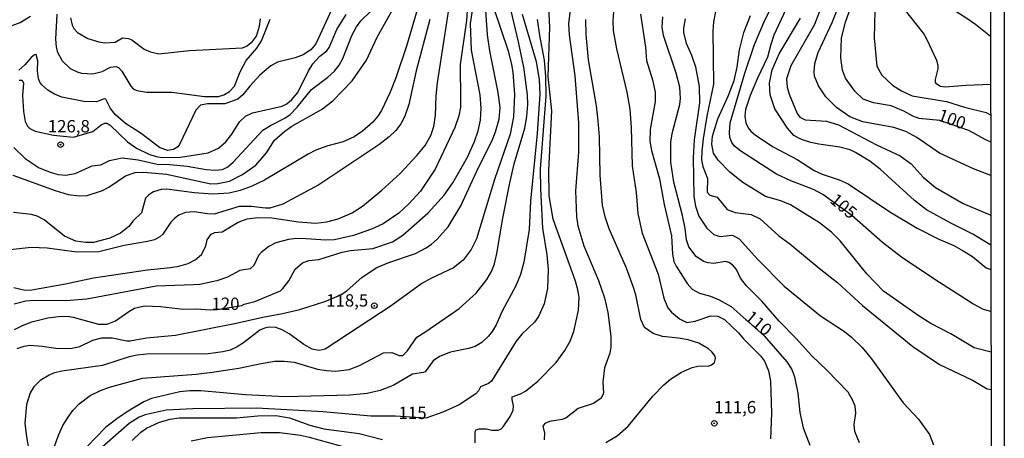
# Model space of a CAD drawing. Units: millimetres. Extents: x 180721 to 183136, y 1665964 to 1668741.
# Drawn here: x 182937 to 183136, y 1667083 to 1667167 of the extents above; entities that cross this region are included whole.
import ezdxf
from ezdxf.enums import TextEntityAlignment as Align

# ---------------------------------------------------------------- set-up
doc = ezdxf.new("R2010")
doc.units = ezdxf.units.MM
for name, color, linetype in [('IMAGEM', 7, 'Continuous'), ('V-CURVA_DE_NIVEL', 143, 'Continuous'), ('V-CURVA_MESTRA', 1, 'Continuous'), ('V-PONTO_DE_APARELHO', 4, 'Continuous'), ('V-TEXTO_DE_ALTIMETRIA', 2, 'Continuous'), ('X-LIMITE_5000', 6, 'Continuous')]:
    doc.layers.add(name, color=color, linetype=linetype)
picture_1 = doc.add_image_def('image1.jpg', size_in_pixel=(4023, 4627))

# ---------------------------------------------------------------- blocks, each defined once
blk = doc.blocks.new('805')
at = {"color": 0, "linetype": 'ByBlock', "lineweight": -2}
for radius in [0.562, 0.0806]:
    blk.add_circle((0, 0), radius, dxfattribs=at)

msp = doc.modelspace()

# ---------------------------------------------------------------- linework, layer by layer
at = {"layer": 'V-CURVA_DE_NIVEL'}
for points in [[(183133.44, 1667224.3), (183129.72, 1667216.54), (183128.43, 1667212.05), (183126.91, 1667208.07), (183120.04, 1667194.2), (183117.41, 1667188.32), (183113.04, 1667180.59), (183111.81, 1667177.99), (183110.6, 1667173.97), (183110.08, 1667169.05), (183109.99, 1667163.64), (183110.49, 1667157.89), (183111.55, 1667156.1), (183113.67, 1667154.04), (183115.53, 1667152.88), (183117.65, 1667151.88), (183124.61, 1667150.74), (183128.28, 1667149.61), (183132.62, 1667148.54), (183133.56, 1667148)], [(183133.46, 1667213.68), (183132.73, 1667212.24), (183131.88, 1667210.54), (183130.8, 1667207.6), (183128.77, 1667200.64), (183126.61, 1667196.1), (183123.44, 1667187.76), (183120.52, 1667182.4), (183119.89, 1667180.5), (183119.55, 1667178.08), (183119.74, 1667176.22), (183120.26, 1667174.36), (183121.28, 1667172.72), (183123.83, 1667170.68), (183128.54, 1667167.75), (183130.5, 1667166.36), (183133.54, 1667163.93)], [(183028.28, 1667180.11), (183027.42, 1667167.14), (183026.12, 1667158.24), (183026.25, 1667150.98), (183026.21, 1667149.6), (183025.89, 1667147.87), (183025.09, 1667145.49), (183021.09, 1667137.06), (183018.11, 1667132.59), (183015.77, 1667130.03), (183013.74, 1667128.11), (183010.55, 1667126.01), (183008.17, 1667124.93), (183004.58, 1667123.64), (183000.69, 1667122.77), (182998.96, 1667122.69), (182993.99, 1667122.99), (182992.48, 1667122.95), (182991.4, 1667122.82), (182988.81, 1667122.12), (182987.42, 1667121.37), (182985.87, 1667120.2), (182985.3, 1667119.55), (182984.37, 1667117.57), (182983.62, 1667116.89), (182981.55, 1667116.53), (182979.08, 1667115.21), (182976.92, 1667114.47), (182973.46, 1667113.74), (182972.17, 1667113.61), (182964.6, 1667113.35), (182950.56, 1667110.71), (182946.24, 1667110.39), (182939.75, 1667110.46), (182938.24, 1667110.33), (182935.86, 1667109.74)], [(182935.82, 1667113.13), (182938.07, 1667112.53), (182939.45, 1667112.66), (182946.24, 1667113.85), (182951.9, 1667115.04), (182962.83, 1667116.68), (182967.54, 1667117.15), (182969.19, 1667117.41), (182971.09, 1667117.93), (182972.53, 1667118.67), (182973.81, 1667119.81), (182974.67, 1667121.46), (182974.95, 1667122.76), (182975.75, 1667123.9), (182976.49, 1667124.24), (182977.96, 1667124.37), (182981.24, 1667126.34), (182983.06, 1667126.97), (182985.18, 1667127.27), (182987.99, 1667127.22), (182993.39, 1667126.4), (182996.85, 1667126.14), (182999.14, 1667126.36), (183001.47, 1667127.01), (183004.28, 1667128.2), (183006.36, 1667129.58), (183010.27, 1667132.78), (183014.01, 1667136.15), (183017.39, 1667139.78), (183019.04, 1667141.86), (183020.23, 1667143.89), (183020.85, 1667145.66), (183021.15, 1667147.91), (183021.26, 1667151.89), (183021.54, 1667154.52), (183024.72, 1667175.1)], [(183018.86, 1667174.15), (183015.26, 1667161.96), (183013.16, 1667155.56), (183011.99, 1667152.66), (183010.2, 1667148.9), (183009.51, 1667147.78), (183008.47, 1667146.53), (183006.38, 1667144.71), (183004.71, 1667143.58), (183002.47, 1667142.61), (182999.35, 1667141.77), (182996.93, 1667140.88), (182995.38, 1667140.1), (182986.56, 1667134.85), (182983.84, 1667133.53), (182981.63, 1667132.71), (182979.39, 1667132.19), (182976.1, 1667131.98), (182972.3, 1667132.24), (182966.77, 1667132.97), (182965.64, 1667132.93), (182964.09, 1667132.45), (182963.11, 1667131.83), (182962.46, 1667131.18), (182961.62, 1667128.2), (182959.95, 1667126.6), (182959.09, 1667125.43), (182957.39, 1667124.07), (182955.23, 1667123.08), (182951.9, 1667122.21), (182950.38, 1667122.21), (182948.35, 1667122.51), (182946.06, 1667123.49), (182941.91, 1667126.82), (182940.53, 1667127.53), (182939.36, 1667127.87), (182935.73, 1667128.26)], [(182936.44, 1667100.73), (182937.85, 1667101.25), (182939.02, 1667101.42), (182941.52, 1667101.25), (182944.29, 1667100.84), (182947.23, 1667100.77), (182949.13, 1667101.16), (182951.81, 1667102.46), (182953.58, 1667102.89), (182955.7, 1667102.89), (182958.68, 1667102.29), (182959.37, 1667102.29), (182962.66, 1667102.89), (182968.54, 1667103.45), (182980.77, 1667105.87), (182986.17, 1667107.13), (182990.15, 1667107.82), (182993.69, 1667108.68), (182998.75, 1667110.24), (183001.84, 1667111.58), (183003.24, 1667112.42), (183006.29, 1667115.17), (183009.27, 1667117.13), (183011.69, 1667118.19), (183017.14, 1667120.01), (183019.3, 1667121.13), (183020.36, 1667121.84), (183021.5, 1667122.88), (183023.71, 1667125.41), (183026.28, 1667129.63), (183029.88, 1667137.41), (183032.61, 1667142.85), (183033.3, 1667144.58), (183034.06, 1667147.18), (183034.23, 1667149.55), (183033.82, 1667152.58), (183032.17, 1667161.01), (183031.72, 1667164.25), (183031.01, 1667174.19)], [(182942.84, 1667077.72), (182944.89, 1667083.34), (182945.73, 1667085.15), (182946.77, 1667086.88), (182947.72, 1667088.22), (182949.02, 1667089.56), (182951.27, 1667091.23), (182953.34, 1667092.28), (182955.14, 1667092.95), (182961.84, 1667094.77), (182972.69, 1667095.59), (182975.97, 1667095.98), (182981.37, 1667096.75), (182985.83, 1667097.75), (182988.63, 1667098.2), (182990.54, 1667098.22), (182992.52, 1667097.96), (182997.28, 1667096.58), (182999.09, 1667096.32), (183000.91, 1667096.19), (183003.68, 1667096.54), (183005.75, 1667097.32), (183010.65, 1667099.87), (183012.34, 1667099.93), (183013.79, 1667099.35), (183014.54, 1667099.35), (183015.45, 1667100.21), (183017.35, 1667103.07), (183019.23, 1667104.21), (183025.97, 1667108.88), (183029.39, 1667111.95), (183031.57, 1667114.72), (183032.48, 1667116.32), (183033.08, 1667117.92), (183033.58, 1667119.95), (183034.77, 1667127.12), (183036.13, 1667133.91), (183037.1, 1667138.1), (183039.22, 1667145.36), (183039.68, 1667147.69), (183039.85, 1667150.11), (183039.8, 1667152.1), (183039.07, 1667157.68), (183037.99, 1667162.82), (183036.11, 1667170.51)], [(183133.58, 1667135.77), (183130.05, 1667137.14), (183123.18, 1667140.3), (183118.6, 1667143.48), (183116.35, 1667144.69), (183113.97, 1667145.46), (183107.71, 1667146.63), (183105.07, 1667147.65), (183102.34, 1667149.55), (183100.2, 1667151.67), (183098.67, 1667153.92), (183097.91, 1667155.86), (183097.83, 1667156.73), (183097.94, 1667158.46), (183098.6, 1667160.66), (183101.48, 1667166.71), (183103.68, 1667172.33)], [(182935.82, 1667141.4), (182938.08, 1667139.18), (182940.94, 1667137.29), (182943.32, 1667136.34), (182944.77, 1667135.96), (182946.32, 1667135.83), (182948.22, 1667136.15), (182951.64, 1667137.75), (182953.37, 1667137.94), (182955.14, 1667138.79), (182957.73, 1667139.31), (182960.93, 1667138.92), (182964.78, 1667138.07), (182967.39, 1667137.99), (182970.91, 1667137.64), (182974.76, 1667136.95), (182976.58, 1667136.82), (182978.05, 1667136.99), (182979.1, 1667137.51), (182980.21, 1667138.44), (182986.21, 1667144.91), (182987.74, 1667145.88), (182990.67, 1667147.35), (182991.74, 1667148.14), (182993.13, 1667149.61), (182996.02, 1667153.16), (182999.35, 1667155.64), (183000.71, 1667156.9), (183001.64, 1667158.11), (183002.4, 1667159.45), (183002.4, 1667159.45), (183004.23, 1667164.07), (183005.14, 1667165.85), (183006.05, 1667167.03), (183008.06, 1667169.04)], [(183000.15, 1667169.43), (182996.91, 1667162.39), (182995.92, 1667161.2), (182994.38, 1667160.18), (182992.74, 1667159.6), (182989.2, 1667158.71), (182987.81, 1667157.98), (182985.61, 1667156.04), (182983.55, 1667153.81), (182982.17, 1667152.06), (182981.11, 1667151.19), (182978.52, 1667150.3), (182975.02, 1667150.3), (182973.59, 1667149.98), (182972.66, 1667148.99), (182969.31, 1667142.03), (182968.97, 1667141.58), (182968.11, 1667141.01), (182966.89, 1667140.84), (182965.25, 1667141.42), (182961.54, 1667144.23), (182958.38, 1667146.26), (182956.37, 1667148.04), (182955.39, 1667149.29), (182954.4, 1667151.21), (182954.06, 1667151.26), (182952.55, 1667150.69), (182949.95, 1667150.74), (182945.5, 1667151.62), (182943.99, 1667152.23), (182942.65, 1667153.01), (182941.45, 1667154.09), (182941.02, 1667154.65), (182940.81, 1667155.3), (182940.61, 1667156.94), (182940.66, 1667158.97), (182940.33, 1667160.25), (182939.97, 1667160.18), (182939.32, 1667159.66), (182938, 1667158.13), (182936.79, 1667157.07)], [(183032.87, 1667169.78), (183035.87, 1667160.96), (183036.52, 1667158.24), (183036.8, 1667156.68), (183037.13, 1667152.15), (183036.93, 1667147.61), (183036.26, 1667144.11), (183033.08, 1667134.94), (183029.45, 1667122.93), (183028.37, 1667120.81), (183026.73, 1667118.63), (183024.77, 1667117.05), (183020.32, 1667114.99), (183018.41, 1667113.94), (183012.19, 1667109.37), (182998.79, 1667100.62), (182997.62, 1667100.36), (182996.2, 1667100.64), (182994.47, 1667101.57), (182991.53, 1667103.74), (182990.14, 1667104.51), (182988.85, 1667105.01), (182987.51, 1667105.05), (182986.56, 1667104.88), (182985.61, 1667104.45), (182982.32, 1667101.88), (182980.98, 1667101.08), (182979.56, 1667100.43), (182978.13, 1667100.06), (182974.63, 1667099.61), (182963.35, 1667099.65), (182960.76, 1667099.39), (182959.12, 1667099.09), (182953.71, 1667097.32), (182945.5, 1667096.15), (182943.82, 1667095.76), (182942.91, 1667095.37), (182941.09, 1667094.27), (182939.84, 1667093.02), (182939.08, 1667091.77), (182938.32, 1667089.43), (182938.02, 1667085.63), (182938.32, 1667082.86), (182938.99, 1667079.36)], [(183029.22, 1667081.69), (183029.17, 1667083.9), (183029.37, 1667084.29), (183030, 1667084.48), (183031.51, 1667084.48), (183032.59, 1667084.24), (183033.76, 1667084.26), (183034.41, 1667084.46), (183034.83, 1667084.89), (183036.26, 1667087.01), (183036.89, 1667088.31), (183036.95, 1667089.17), (183036.65, 1667090.47), (183036.69, 1667090.97), (183038.38, 1667091.57), (183039.38, 1667092.15), (183041.88, 1667094.18), (183045.62, 1667097.9), (183047.35, 1667100.32), (183048.41, 1667102.27), (183049.16, 1667104.21), (183050.09, 1667108.54), (183050.22, 1667111.13), (183049.98, 1667112.64), (183049.51, 1667114.37), (183045.01, 1667126.91), (183044.17, 1667131.66), (183044.08, 1667136.85), (183044.69, 1667148.86), (183043.97, 1667155.78), (183044.32, 1667165.76), (183044.08, 1667169.74)], [(183048.43, 1667169.3), (183048.1, 1667166.45), (183048.25, 1667164.2), (183049.38, 1667155.91), (183050.11, 1667146.44), (183050.13, 1667140.52), (183049.49, 1667132.65), (183049.72, 1667127.38), (183049.98, 1667125.57), (183051.19, 1667121.55), (183054.17, 1667114.54), (183055.38, 1667111.04), (183056.08, 1667108.06), (183056.64, 1667103.26), (183056.68, 1667101.02), (183056.46, 1667099.83), (183055.38, 1667096.82), (183055.04, 1667094.01), (183055.19, 1667091.72), (183054.72, 1667090.73), (183053.12, 1667089.6), (183050.05, 1667088.61), (183047.54, 1667086.68), (183046.81, 1667086.42), (183044.26, 1667085.99), (183043.31, 1667085.58), (183042.87, 1667085.04), (183043.26, 1667083.64), (183043.18, 1667082.3)], [(183057.18, 1667168.96), (183057.03, 1667167.06), (183057.11, 1667165.11), (183057.78, 1667161.4), (183059.92, 1667152.66), (183060.53, 1667149.16), (183060.79, 1667145.45), (183061, 1667137.75), (183061.78, 1667132.35), (183062.13, 1667128.07), (183063.03, 1667124.1), (183066.23, 1667115.8), (183067.36, 1667110.96), (183068.18, 1667108.97), (183068.91, 1667108.1), (183070.56, 1667106.76), (183072.05, 1667106.05), (183073.74, 1667106.26), (183076.89, 1667107.39), (183078.32, 1667107.3), (183079.7, 1667106.63), (183082.53, 1667103.95), (183083.52, 1667102.7), (183086.98, 1667099.26), (183087.78, 1667098.18), (183088.6, 1667096.22), (183088.97, 1667094.14), (183089.18, 1667087.7), (183089.01, 1667082.47)], [(183077.93, 1667169.26), (183077.41, 1667166.84), (183077.28, 1667164.94), (183077.43, 1667154.22), (183076.09, 1667147.78), (183075.35, 1667143.2), (183075.05, 1667140.78), (183075.03, 1667138.92), (183075.27, 1667137.58), (183076.22, 1667135.16), (183076.15, 1667132.41), (183076.71, 1667131.79), (183078.18, 1667131.35), (183080.24, 1667128.87), (183081.86, 1667128.31), (183085.06, 1667127.87), (183086.92, 1667126.99), (183090.65, 1667123.53), (183092.9, 1667121.93), (183098.82, 1667117), (183102.61, 1667114.07), (183107.62, 1667109.48), (183117.8, 1667101.14), (183123.18, 1667097.55), (183129.88, 1667094.38), (183132.86, 1667092.63), (183133.65, 1667092.48)], [(183092.08, 1667169.35), (183089.68, 1667164.16), (183089.03, 1667162.3), (183088.4, 1667159.71), (183086.35, 1667155.47), (183084.9, 1667151.93), (183083.93, 1667149.12), (183083.76, 1667147.74), (183084, 1667146.44), (183084.49, 1667145.4), (183085.03, 1667144.71), (183085.92, 1667143.95), (183089.55, 1667141.55), (183094.4, 1667139), (183097.83, 1667136.76), (183099.45, 1667136.04), (183102.87, 1667134.9), (183104.68, 1667134.08), (183113.11, 1667128.41), (183118.69, 1667125.13), (183123.09, 1667122.86), (183126.08, 1667121.59), (183127.98, 1667120.51), (183129.86, 1667119.38), (183132.66, 1667117.11), (183133.61, 1667116.73)], [(183099.43, 1667170.39), (183097.92, 1667166.3), (183093.12, 1667157.98), (183092.23, 1667155.3), (183092.34, 1667153.66), (183092.73, 1667152.23), (183094.41, 1667148.34), (183094.91, 1667147.56), (183095.99, 1667147.04), (183100.32, 1667146.76), (183102.78, 1667146.01), (183110.43, 1667141.94), (183115.23, 1667139.74), (183117.49, 1667138.14), (183119.91, 1667135.46), (183122.38, 1667133.34), (183127.98, 1667130.1), (183133.6, 1667127.75)], [(183133.55, 1667154.15), (183128.58, 1667153.98), (183124.35, 1667153.66), (183123.4, 1667153.78), (183122.64, 1667154.24), (183122.4, 1667154.56), (183122.36, 1667155.21), (183122.92, 1667157.33), (183122.92, 1667158.02), (183122.64, 1667159.04), (183120.63, 1667163.38), (183119.94, 1667164.55), (183116.09, 1667169.39)], [(183020.03, 1667167.36), (183017.24, 1667156.94), (183015.73, 1667150.11), (183014.95, 1667147.78), (183014.11, 1667146.22), (183013.14, 1667144.9), (183011.8, 1667143.58), (183009.66, 1667141.96), (182997.56, 1667133.88), (182990.28, 1667129.99), (182987.64, 1667129.17), (182986.73, 1667129.13), (182983.84, 1667129.52), (182981.42, 1667129.47), (182976.32, 1667127.96), (182974.98, 1667128), (182972.3, 1667128.43), (182970.53, 1667128.31), (182969.19, 1667127.77), (182968.38, 1667127.14), (182967.56, 1667126.3), (182965.96, 1667123.9), (182965.36, 1667123.38), (182964.26, 1667122.77), (182962.88, 1667122.38), (182958.12, 1667121.61), (182953.02, 1667120.31), (182948.57, 1667120.27), (182942.56, 1667121.09), (182939.28, 1667121.17), (182935.04, 1667120.7)], [(182935.43, 1667166.12), (182937.07, 1667166.73), (182939.19, 1667168.02)], [(182936.86, 1667155.06), (182937.5, 1667155.04), (182937.72, 1667154.48), (182937.56, 1667151.97), (182937.72, 1667148.73), (182938.06, 1667146.66), (182938.56, 1667145.75), (182939.01, 1667145.29), (182940.14, 1667144.73), (182943.79, 1667143.93), (182947.87, 1667143.49), (182951.75, 1667144.69), (182953.47, 1667146.05), (182954.21, 1667146.33), (182954.71, 1667146.33), (182955.29, 1667145.97), (182958.81, 1667142.61), (182960.63, 1667141.29), (182963.09, 1667140.1), (182964.6, 1667139.61), (182965.81, 1667139.39), (182969.53, 1667139.5), (182975.15, 1667140.34), (182977.22, 1667141.27), (182977.22, 1667141.27), (182978.69, 1667142.57), (182979.92, 1667144.15), (182981.46, 1667146.61), (182982.67, 1667147.78), (182984.14, 1667148.47), (182990.1, 1667149.79), (182991.03, 1667150.26), (182992.09, 1667151.13), (182993.26, 1667152.54), (182995.37, 1667156.81), (182996.32, 1667158.33), (182997.75, 1667159.9), (182999.13, 1667161.02), (182999.61, 1667161.65), (183001.17, 1667165.29), (183003.05, 1667168.31)], [(182944.52, 1667168.44), (182944.22, 1667163.38), (182944.33, 1667161.78), (182944.59, 1667160.83), (182945.54, 1667158.97), (182947.16, 1667157.44), (182948.61, 1667156.74), (182949.52, 1667156.48), (182951.81, 1667156.31), (182953.67, 1667156.79), (182955.39, 1667157.68), (182956.44, 1667157.8), (182956.99, 1667157.63), (182957.66, 1667156.88), (182959.46, 1667153.81), (182959.98, 1667153.33), (182959.98, 1667153.33), (182960.71, 1667152.98), (182962.7, 1667152.66), (182967.76, 1667152.64), (182974.42, 1667151.73), (182977.22, 1667151.77), (182978.28, 1667152.08), (182979.47, 1667152.75), (182980.48, 1667153.87), (182981.63, 1667156.77), (182982.82, 1667159.02), (182984.98, 1667161.54), (182985.93, 1667162.99), (182987.66, 1667167.4)], [(183038.7, 1667168.44), (183041.55, 1667158.85), (183042.12, 1667155.09), (183042.25, 1667152.23), (183041.71, 1667144.28), (183040.37, 1667130.58), (183040.11, 1667124.83), (183039.05, 1667118.26), (183038.36, 1667115.75), (183037.43, 1667113.46), (183034.66, 1667108.28), (183033.41, 1667105.55), (183032.63, 1667104.17), (183031.92, 1667103.28), (183030.54, 1667101.94), (183029.22, 1667101.16), (183027.84, 1667100.73), (183024.21, 1667100.04), (183022, 1667099.17), (183020.66, 1667098.27), (183019.04, 1667096.04), (183018.76, 1667095.89), (183016.47, 1667095.59), (183012.58, 1667093.3), (183009.96, 1667092.26), (183007.35, 1667091.65), (183003.81, 1667091.31), (182990.71, 1667091.01), (182982.71, 1667091.35), (182973.64, 1667092.17), (182971.43, 1667092.17), (182969.4, 1667091.96), (182963.65, 1667090.62), (182962.1, 1667089.95), (182959.24, 1667088.31), (182956.89, 1667086.75), (182954.38, 1667084.76), (182948.76, 1667078.99)], [(183055.63, 1667081.71), (183057.96, 1667083.08), (183060.14, 1667085.06), (183065.17, 1667091.08), (183067.42, 1667093.41), (183068.74, 1667094.55), (183070.97, 1667096), (183073.09, 1667096.93), (183074.3, 1667097.17), (183076.59, 1667097.27), (183077.02, 1667097.45), (183077.65, 1667097.9), (183077.88, 1667098.73), (183077.8, 1667099.2), (183077.12, 1667100.09), (183076.44, 1667100.69), (183074.47, 1667101.85), (183072.31, 1667102.5), (183070.36, 1667102.87), (183067.12, 1667103.19), (183065.26, 1667103.82), (183063.49, 1667105.03), (183062.75, 1667106.63), (183061.74, 1667111.61), (183061.2, 1667113.33), (183059.86, 1667117.01), (183056.31, 1667125), (183055.49, 1667127.38), (183055, 1667129.76), (183054.52, 1667135.81), (183054.39, 1667143.59), (183054.09, 1667146.83), (183053.78, 1667149.86), (183052.14, 1667159.15), (183051.65, 1667164.33), (183051.62, 1667167.36)], [(183107.01, 1667081.7), (183106.08, 1667083.99), (183105.93, 1667085.37), (183106.23, 1667087.7), (183106.11, 1667089.09), (183105.67, 1667090.25), (183104.72, 1667091.9), (183100.4, 1667096.39), (183097.33, 1667099.26), (183094.16, 1667102.81), (183090.76, 1667106.31), (183087.26, 1667110.31), (183084.11, 1667113.44), (183082.94, 1667115.02), (183082.07, 1667116.71), (183081.32, 1667117.7), (183080.56, 1667118.17), (183079.87, 1667118.36), (183077.54, 1667117.98), (183076.33, 1667118.06), (183075.42, 1667118.36), (183073.95, 1667119.38), (183072.44, 1667121.33), (183071.96, 1667122.76), (183071.68, 1667125.05), (183071.14, 1667127.64), (183069.39, 1667134.43), (183068.78, 1667138.45), (183068.78, 1667142.59), (183069.13, 1667144.5), (183070.6, 1667150.11), (183070.73, 1667151.32), (183070.6, 1667153.62), (183069.89, 1667156.47), (183067.31, 1667164.07), (183067.05, 1667165.76), (183067.16, 1667167.84)], [(183071.7, 1667167.45), (183071.4, 1667165.59), (183071.4, 1667164.64), (183071.89, 1667162.56), (183073, 1667160.1), (183073.82, 1667157.76), (183074.53, 1667153.75), (183074.64, 1667150.5), (183073.56, 1667142.98), (183073.32, 1667139.35), (183073.47, 1667131.53), (183073.8, 1667129.54), (183074.44, 1667127.51), (183076.11, 1667125.09), (183077.54, 1667123.83), (183078.71, 1667123.42), (183081.26, 1667123.72), (183082.66, 1667122.93), (183086.42, 1667118.76), (183091.78, 1667113.35), (183099.1, 1667107.39), (183103.95, 1667104.17), (183105.37, 1667103.07), (183107.53, 1667100.95), (183109.43, 1667098.64), (183115.85, 1667089.74), (183118.94, 1667086.49), (183121.17, 1667083.34), (183121.97, 1667081.26)], [(183133.63, 1667099.99), (183130.25, 1667100.9), (183125.47, 1667103.74), (183121.47, 1667105.83), (183119.07, 1667107.28), (183111.85, 1667112.36), (183108.48, 1667115.84), (183103.08, 1667122.54), (183101.35, 1667124.31), (183098.87, 1667126.19), (183093.03, 1667129.8), (183091.07, 1667130.62), (183088, 1667131.5), (183083.39, 1667134.38), (183080.75, 1667136.45), (183078.38, 1667138.88), (183077.43, 1667140.26), (183077.08, 1667142.12), (183077.25, 1667143.74), (183078.33, 1667147.22), (183080.41, 1667151.8), (183081.64, 1667155), (183082.25, 1667157.68), (183082.7, 1667161.22), (183083.56, 1667164.68), (183084.93, 1667168.14)], [(183133.6, 1667121.67), (183129.94, 1667123.9), (183125.47, 1667126.12), (183120.54, 1667128.85), (183118.12, 1667130.68), (183111.21, 1667137.02), (183109.09, 1667138.64), (183106.19, 1667140.41), (183105.11, 1667140.95), (183103.04, 1667141.53), (183098.76, 1667142.09), (183097.16, 1667142.44), (183095.26, 1667143.04), (183093.74, 1667143.86), (183092.42, 1667145.36), (183089.87, 1667149.25), (183088.9, 1667152.06), (183088.75, 1667154.48), (183089.31, 1667157.16), (183090.76, 1667160.36), (183095.06, 1667167.62)], [(182959.72, 1667082.17), (182961.49, 1667083.81), (182962.68, 1667084.61), (182965.25, 1667085.82), (182967.41, 1667086.45), (182969.23, 1667086.73), (182980.86, 1667086.73), (182985.18, 1667087.16), (182988.81, 1667087.23), (182991.62, 1667086.71), (182995.72, 1667085.26), (182998.53, 1667084.52), (183005.71, 1667083.53), (183010.46, 1667082.32)], [(183003.46, 1667080.57), (182995.68, 1667082.75), (182993.82, 1667083.12), (182989.59, 1667083.66), (182985.83, 1667083.7), (182975.02, 1667082.66), (182971.69, 1667082.02)]]:
    msp.add_lwpolyline(points, dxfattribs=at)
at = {"layer": 'V-CURVA_MESTRA'}
for points in [[(183133.57, 1667142.53), (183132.43, 1667143.02), (183129.16, 1667144.87), (183123.27, 1667146.88), (183119.06, 1667147.27), (183117.81, 1667147.74), (183116.01, 1667148.8), (183113.39, 1667149.87), (183109.82, 1667150.48), (183107.77, 1667151.23), (183106.09, 1667152.84), (183104.14, 1667155.43), (183103.54, 1667157.06), (183103.23, 1667159.55), (183103.36, 1667163.6), (183104.15, 1667166.81), (183104.94, 1667168.89), (183111.06, 1667180.25), (183114.05, 1667186.48), (183119.65, 1667196.7), (183131.79, 1667226.49), (183133.44, 1667228.83)], [(183133.62, 1667108.25), (183132.11, 1667108.64), (183129.93, 1667109.78), (183122.24, 1667114.71), (183115.5, 1667119.27), (183111.65, 1667122.22), (183105.43, 1667127.67), (183099.57, 1667131.9), (183097.72, 1667132.93), (183093.07, 1667134.7), (183090.18, 1667136.06), (183082.95, 1667140.68), (183081.71, 1667141.69), (183081.13, 1667142.42), (183080.76, 1667143.43), (183080.65, 1667144.44), (183080.84, 1667146.44), (183083.76, 1667156.47), (183085.75, 1667162.3), (183087.85, 1667167.23), (183093.22, 1667177.86)], [(182935.56, 1667135.85), (182944.16, 1667132.72), (182946.82, 1667131.92), (182948.99, 1667131.62), (182950.66, 1667131.69), (182953.71, 1667132.71), (182955.01, 1667133.41), (182958.37, 1667135.69), (182960.37, 1667136.34), (182962.13, 1667136.45), (182966.67, 1667136.06), (182975.66, 1667134.09), (182977.09, 1667134.12), (182979.46, 1667134.62), (182982.06, 1667135.94), (182984.76, 1667137.83), (182986.92, 1667140.34), (182988.54, 1667142.89), (182990.64, 1667144.76), (182992.09, 1667145.77), (182998.07, 1667149.12), (183000.37, 1667150.89), (183004.31, 1667154.94), (183004.31, 1667154.94), (183007.21, 1667159.1), (183009.38, 1667163.74), (183014.81, 1667173.53)], [(182935.91, 1667104.59), (182937.53, 1667105.43), (182939.45, 1667106.14), (182942.69, 1667106.93), (182944.85, 1667107.23), (182946.66, 1667107.27), (182947.77, 1667107.13), (182952.96, 1667105.71), (182954.66, 1667105.68), (182956.38, 1667106.33), (182959.06, 1667108.27), (182960.24, 1667108.9), (182962.22, 1667109.4), (182965.45, 1667109.26), (182970.08, 1667108.69), (182972.62, 1667108.8), (182975.63, 1667108.58), (182976.9, 1667108.65), (182981.98, 1667109.48), (182982.39, 1667109.72), (182984.55, 1667110.26), (182989.75, 1667112.44), (182990.27, 1667112.89), (182991.45, 1667114.44), (182992.74, 1667116.82), (182994.25, 1667118.11), (182995.51, 1667118.54), (182997.57, 1667118.8), (183002.28, 1667120.27), (183003.94, 1667120.58), (183008.44, 1667120.97), (183012.42, 1667122.33), (183014.57, 1667123.66), (183019.7, 1667128.19), (183022.89, 1667131.77), (183024.69, 1667134.3), (183027.61, 1667139.45), (183029.05, 1667142.62), (183029.78, 1667144.77), (183030.26, 1667146.98), (183030.38, 1667149.39), (183030.2, 1667152.12), (183028.43, 1667161.1), (183028.22, 1667166.49), (183029.13, 1667172.38)], [(182947.23, 1667167.7), (182947.57, 1667166.18), (182947.93, 1667165.5), (182948.68, 1667164.67), (182950.78, 1667163.48), (182953, 1667162.81), (182954.24, 1667162.61), (182956.28, 1667162.77), (182957.82, 1667163.61), (182958.98, 1667163.51), (182958.98, 1667163.51), (182959.67, 1667163.21), (182962.2, 1667161.31), (182963.49, 1667160.76), (182965.15, 1667160.37), (182971.34, 1667161.08), (182982.06, 1667161.57), (182982.91, 1667161.94), (182984.14, 1667162.88), (182984.89, 1667163.96), (182985.55, 1667165.96), (182985.7, 1667167.49)], [(183041.77, 1667167.33), (183042.2, 1667164.12), (183043.16, 1667159.13), (183043.46, 1667155.82), (183043.47, 1667151.85), (183042.38, 1667137.02), (183042.39, 1667133.05), (183042.82, 1667125.11), (183043.67, 1667119.74), (183043.94, 1667116.73), (183043.84, 1667112.9), (183043.19, 1667109.79), (183042.04, 1667107.23), (183041.17, 1667106.1), (183038.65, 1667103.63), (183037.51, 1667102.23), (183032.5, 1667094.15), (183031.88, 1667093.66), (183030.28, 1667092.97), (183029.85, 1667092.16), (183029.34, 1667091.6), (183025.98, 1667089.37), (183022.66, 1667087.86), (183019.19, 1667086.69), (183013.04, 1667087.05), (183008.05, 1667087.06), (182998.43, 1667087.91), (182984.94, 1667088.67), (182972.05, 1667088.58), (182966.63, 1667088.25), (182962.38, 1667087.35), (182961.17, 1667086.87), (182959.17, 1667085.61), (182952.06, 1667079.37)], [(183062.69, 1667168.43), (183063.68, 1667161.74), (183063.9, 1667159.06), (183065.12, 1667155.14), (183065.62, 1667152.62), (183065.61, 1667150.77), (183064.6, 1667145.09), (183064.56, 1667142.72), (183064.9, 1667140.85), (183066.54, 1667135.07), (183067.48, 1667129.93), (183068.96, 1667123.57), (183069.17, 1667119.86), (183069.43, 1667118.33), (183069.88, 1667117.39), (183072.12, 1667113.94), (183073.12, 1667112.79), (183074.59, 1667111.95), (183076.84, 1667111.35), (183078.61, 1667110.61), (183080.99, 1667109.24), (183087.69, 1667103.35), (183092.31, 1667098.04), (183093.27, 1667096.52), (183093.87, 1667095.05), (183094.51, 1667091.72), (183094.89, 1667087.79), (183095.63, 1667084.7), (183096.94, 1667081.19)]]:
    msp.add_lwpolyline(points, dxfattribs=at)
at = {"layer": 'X-LIMITE_5000'}
msp.add_lwpolyline([(180721.27, 1668735.86), (181203.24, 1668736.69), (181685.21, 1668737.5), (182167.18, 1668738.29), (182649.15, 1668739.06), (183131.12, 1668739.81), (183131.97, 1668185.53), (183132.82, 1667631.24), (183133.67, 1667076.96), (183134.52, 1666522.67), (183135.36, 1665968.39), (182653.52, 1665967.64), (182171.67, 1665966.87), (181689.82, 1665966.08), (181207.98, 1665965.26), (180726.13, 1665964.43), (180725.16, 1666518.72), (180724.18, 1667073), (180723.22, 1667627.29), (180722.24, 1668181.57), (180721.27, 1668735.86)], dxfattribs=at)

# ---------------------------------------------------------------- block references
at = {"layer": 'V-PONTO_DE_APARELHO', "xscale": 0.999998301267624, "yscale": 0.999998301267624, "zscale": 0.999998301267624}
for p in [(182945.25, 1667142), (183008.77, 1667109.41), (183077.61, 1667085.61)]:
    msp.add_blockref('805', p, dxfattribs=at)

# ---------------------------------------------------------------- texts
at = {"layer": 'V-TEXTO_DE_ALTIMETRIA'}
for s, rotation, p in [('100', 340, (183122.37, 1667146.25)), ('105', 320, (183100.31, 1667129.84)), ('110', 320, (183083.1, 1667106.15))]:
    msp.add_text(s, height=2.5, rotation=rotation, dxfattribs=at).set_placement(p, align=Align.BOTTOM_LEFT)
for s, p in [('126,8', (182942.66, 1667143.7)), ('120', (182975.8, 1667107.77)), ('118,5', (182999.02, 1667108.46)), ('115', (183013.68, 1667085.7)), ('111,6', (183077.56, 1667086.85))]:
    msp.add_text(s, height=2.5, dxfattribs=at).set_placement(p, align=Align.BOTTOM_LEFT)

# ---------------------------------------------------------------- referenced raster images: frames only (the image files are external)
at = {"layer": 'IMAGEM'}
image = msp.add_image(picture_1, insert=(180722.13, 1665964.43), size_in_units=(2414.19, 2776.65), dxfattribs=at)
image.dxf.flags = 7

doc.saveas('drawing.dxf')
